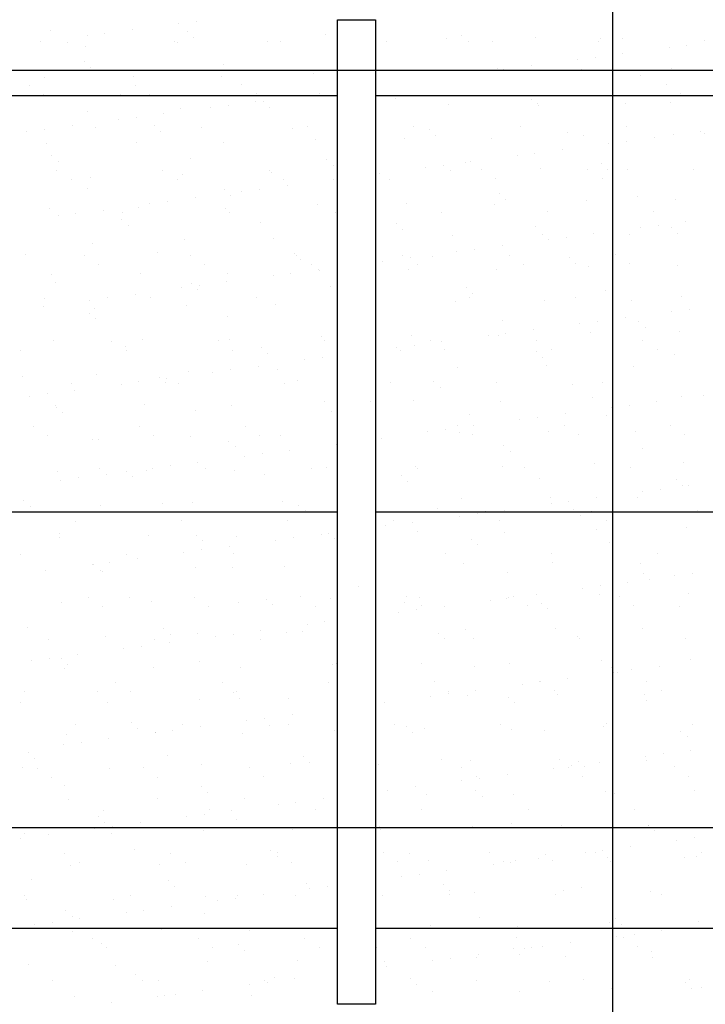
# Model space of a CAD drawing. Units: millimetres. Extents: x 6.9 to 27.1, y 4.9 to 27.8.
# Drawn here: x 17 to 17.9, y 6.6 to 7.9 of the extents above; entities that cross this region are included whole.
import ezdxf

# ---------------------------------------------------------------- set-up
doc = ezdxf.new("R2010")
doc.units = ezdxf.units.MM
for name, color, linetype in [('0-CYPE0', 1, 'CONTINUOUS'), ('0-CYPE1', 2, 'CONTINUOUS'), ('0-CYPE3', 5, 'CONTINUOUS'), ('0-CYPE4', 6, 'CONTINUOUS')]:
    doc.layers.add(name, color=color, linetype=linetype)

msp = doc.modelspace()

# ---------------------------------------------------------------- linework, layer by layer
at = {"layer": '0-CYPE0'}
for p, q in [((17.1754, 7.8838), (17.1754, 7.8838)), ((17.1988, 7.8869), (17.1988, 7.8869)), ((17.0061, 7.875), (17.0061, 7.875)), ((17.0777, 7.8709), (17.0777, 7.8709)), ((17.1142, 7.8758), (17.1142, 7.8758)), ((17.1862, 7.8734), (17.1862, 7.8734)), ((17.3689, 7.8694), (17.3689, 7.8694)), ((16.9931, 7.8598), (16.9931, 7.8598)), ((17.0289, 7.8596), (17.0289, 7.8596)), ((17.0542, 7.8678), (17.0542, 7.8678)), ((17.169, 7.8599), (17.169, 7.8599)), ((17.1741, 7.8585), (17.1741, 7.8585)), ((17.1944, 7.8658), (17.1944, 7.8658)), ((17.2919, 7.86), (17.2919, 7.86)), ((17.3092, 7.8601), (17.3092, 7.8601)), ((17.4493, 7.8604), (17.4493, 7.8604)), ((17.5285, 7.8638), (17.5285, 7.8638)), ((17.5489, 7.8679), (17.5489, 7.8679)), ((17.5572, 7.8603), (17.5572, 7.8603)), ((17.5894, 7.8606), (17.5894, 7.8606)), ((17.6463, 7.8654), (17.6463, 7.8654)), ((17.7296, 7.8609), (17.7296, 7.8609)), ((17.7317, 7.8639), (17.7317, 7.8639)), ((17.7615, 7.8648), (17.7615, 7.8648)), ((17.8697, 7.8612), (17.8697, 7.8612)), ((17.0526, 7.8541), (17.0526, 7.8541)), ((17.7614, 7.8444), (17.7614, 7.8444)), ((17.8225, 7.8525), (17.8225, 7.8525)), ((17.8459, 7.8556), (17.8459, 7.8556)), ((17.0509, 7.8339), (17.0509, 7.8339)), ((17.2336, 7.8299), (17.2336, 7.8299)), ((17.4347, 7.8389), (17.4347, 7.8389)), ((17.7014, 7.8365), (17.7014, 7.8365)), ((17.7248, 7.8396), (17.7248, 7.8396)), ((17.0592, 7.8263), (17.0592, 7.8263)), ((17.3527, 7.8178), (17.3527, 7.8178)), ((17.5964, 7.8244), (17.5964, 7.8244)), ((17.6037, 7.8237), (17.6037, 7.8237)), ((17.6402, 7.8285), (17.6402, 7.8285)), ((17.7072, 7.8232), (17.7072, 7.8232)), ((17.7764, 7.8229), (17.7764, 7.8229)), ((17.825, 7.8247), (17.825, 7.8247)), ((16.9983, 7.8125), (16.9983, 7.8125)), ((17.1161, 7.814), (17.1161, 7.814)), ((17.2312, 7.8134), (17.2312, 7.8134)), ((17.7847, 7.8153), (17.7847, 7.8153)), ((17.8188, 7.8041), (17.8188, 7.8041)), ((16.9779, 7.8026), (16.9779, 7.8026)), ((17.1181, 7.8028), (17.1181, 7.8028)), ((17.1371, 7.7907), (17.1371, 7.7907)), ((17.2582, 7.8031), (17.2582, 7.8031)), ((17.2772, 7.791), (17.2772, 7.791)), ((17.3614, 7.7918), (17.3614, 7.7918)), ((17.8377, 7.792), (17.8377, 7.792)), ((16.9969, 7.7905), (16.9969, 7.7905)), ((17.0983, 7.7904), (17.0983, 7.7904)), ((17.2769, 7.7806), (17.2769, 7.7806)), ((17.2784, 7.7889), (17.2784, 7.7889)), ((17.2867, 7.7813), (17.2867, 7.7813)), ((17.338, 7.7887), (17.338, 7.7887)), ((17.4611, 7.7849), (17.4611, 7.7849)), ((17.6412, 7.7834), (17.6412, 7.7834)), ((17.6492, 7.7786), (17.6492, 7.7786)), ((17.7643, 7.7781), (17.7643, 7.7781)), ((17.8239, 7.7794), (17.8239, 7.7794)), ((17.0554, 7.7674), (17.0554, 7.7674)), ((17.1557, 7.7647), (17.1557, 7.7647)), ((17.1769, 7.7718), (17.1769, 7.7718)), ((17.2169, 7.7728), (17.2169, 7.7728)), ((17.2403, 7.7758), (17.2403, 7.7758)), ((17.2947, 7.7733), (17.2947, 7.7733)), ((17.5314, 7.7771), (17.5314, 7.7771)), ((17.6495, 7.7758), (17.6495, 7.7758)), ((17.0957, 7.7568), (17.0957, 7.7568)), ((17.1191, 7.7599), (17.1191, 7.7599)), ((16.9746, 7.7409), (16.9746, 7.7409)), ((16.998, 7.7439), (16.998, 7.7439)), ((17.0346, 7.7488), (17.0346, 7.7488)), ((17.0652, 7.7469), (17.0652, 7.7469)), ((17.1431, 7.7494), (17.1431, 7.7494)), ((17.1514, 7.7418), (17.1514, 7.7418)), ((17.2054, 7.7472), (17.2054, 7.7472)), ((17.3258, 7.7454), (17.3258, 7.7454)), ((17.3455, 7.7475), (17.3455, 7.7475)), ((17.4856, 7.7477), (17.4856, 7.7477)), ((17.5059, 7.7439), (17.5059, 7.7439)), ((17.6258, 7.748), (17.6258, 7.748)), ((17.6886, 7.7399), (17.6886, 7.7399)), ((17.7659, 7.7482), (17.7659, 7.7482)), ((17.864, 7.7414), (17.864, 7.7414)), ((17.0011, 7.7258), (17.0011, 7.7258)), ((17.1189, 7.7273), (17.1189, 7.7273)), ((17.234, 7.7267), (17.234, 7.7267)), ((17.3556, 7.7311), (17.3556, 7.7311)), ((17.4734, 7.7326), (17.4734, 7.7326)), ((17.5142, 7.7363), (17.5142, 7.7363)), ((17.5885, 7.7321), (17.5885, 7.7321)), ((17.71, 7.7364), (17.71, 7.7364)), ((17.7663, 7.7286), (17.7663, 7.7286)), ((17.8029, 7.7334), (17.8029, 7.7334)), ((17.8278, 7.738), (17.8278, 7.738)), ((17.8687, 7.7384), (17.8687, 7.7384)), ((17.6452, 7.7126), (17.6452, 7.7126)), ((17.6817, 7.7174), (17.6817, 7.7174)), ((17.7429, 7.7255), (17.7429, 7.7255)), ((17.0078, 7.7099), (17.0078, 7.7099)), ((17.0161, 7.7023), (17.0161, 7.7023)), ((17.1906, 7.7059), (17.1906, 7.7059)), ((17.3706, 7.7044), (17.3706, 7.7044)), ((17.5533, 7.7004), (17.5533, 7.7004)), ((17.5606, 7.7015), (17.5606, 7.7015)), ((17.6217, 7.7095), (17.6217, 7.7095)), ((17.0143, 7.6899), (17.0143, 7.6899)), ((17.1544, 7.6901), (17.1544, 7.6901)), ((17.2946, 7.6904), (17.2946, 7.6904)), ((17.3789, 7.6968), (17.3789, 7.6968)), ((17.4347, 7.6906), (17.4347, 7.6906)), ((17.5006, 7.6936), (17.5006, 7.6936)), ((17.524, 7.6967), (17.524, 7.6967)), ((17.5342, 7.6904), (17.5342, 7.6904)), ((17.5748, 7.6909), (17.5748, 7.6909)), ((17.652, 7.6919), (17.652, 7.6919)), ((17.715, 7.6911), (17.715, 7.6911)), ((17.7334, 7.6989), (17.7334, 7.6989)), ((17.7417, 7.6913), (17.7417, 7.6913)), ((17.7671, 7.6914), (17.7671, 7.6914)), ((17.8551, 7.6914), (17.8551, 7.6914)), ((17.0333, 7.6778), (17.0333, 7.6778)), ((17.0582, 7.6807), (17.0582, 7.6807)), ((17.1734, 7.678), (17.1734, 7.678)), ((17.1798, 7.6851), (17.1798, 7.6851)), ((17.2976, 7.6866), (17.2976, 7.6866)), ((17.3135, 7.6783), (17.3135, 7.6783)), ((17.3795, 7.6776), (17.3795, 7.6776)), ((17.4395, 7.6855), (17.4395, 7.6855)), ((17.4537, 7.6785), (17.4537, 7.6785)), ((17.5938, 7.6788), (17.5938, 7.6788)), ((17.7339, 7.6791), (17.7339, 7.6791)), ((17.0553, 7.6664), (17.0553, 7.6664)), ((17.2353, 7.6649), (17.2353, 7.6649)), ((17.2583, 7.6617), (17.2583, 7.6617)), ((17.2818, 7.6648), (17.2818, 7.6648)), ((17.3183, 7.6696), (17.3183, 7.6696)), ((17.1606, 7.6488), (17.1606, 7.6488)), ((17.1972, 7.6536), (17.1972, 7.6536)), ((17.2436, 7.6573), (17.2436, 7.6573)), ((17.5981, 7.6594), (17.5981, 7.6594)), ((17.6064, 7.6518), (17.6064, 7.6518)), ((17.7129, 7.6497), (17.7129, 7.6497)), ((17.7808, 7.6554), (17.7808, 7.6554)), ((17.8306, 7.6512), (17.8306, 7.6512)), ((17.004, 7.6391), (17.004, 7.6391)), ((17.0761, 7.6377), (17.0761, 7.6377)), ((17.1218, 7.6406), (17.1218, 7.6406)), ((17.1372, 7.6457), (17.1372, 7.6457)), ((17.2369, 7.64), (17.2369, 7.64)), ((17.3584, 7.6444), (17.3584, 7.6444)), ((17.3819, 7.6348), (17.3819, 7.6348)), ((17.4762, 7.6459), (17.4762, 7.6459)), ((17.522, 7.635), (17.522, 7.635)), ((17.5913, 7.6454), (17.5913, 7.6454)), ((17.6621, 7.6353), (17.6621, 7.6353)), ((17.8023, 7.6355), (17.8023, 7.6355)), ((17.0161, 7.6298), (17.0161, 7.6298)), ((17.0395, 7.6329), (17.0395, 7.6329)), ((17.1001, 7.6254), (17.1001, 7.6254)), ((17.1016, 7.6343), (17.1016, 7.6343)), ((17.2417, 7.6345), (17.2417, 7.6345)), ((17.8444, 7.6223), (17.8444, 7.6223)), ((17.1084, 7.6178), (17.1084, 7.6178)), ((17.2828, 7.6214), (17.2828, 7.6214)), ((17.4629, 7.6199), (17.4629, 7.6199)), ((17.4711, 7.6123), (17.4711, 7.6123)), ((17.6456, 7.6159), (17.6456, 7.6159)), ((17.7843, 7.6144), (17.7843, 7.6144)), ((17.8078, 7.6175), (17.8078, 7.6175)), ((17.8256, 7.6143), (17.8256, 7.6143)), ((17.1826, 7.5984), (17.1826, 7.5984)), ((17.3004, 7.5999), (17.3004, 7.5999)), ((17.537, 7.6037), (17.537, 7.6037)), ((17.6548, 7.6052), (17.6548, 7.6052)), ((17.6632, 7.5985), (17.6632, 7.5985)), ((17.6866, 7.6016), (17.6866, 7.6016)), ((17.7232, 7.6064), (17.7232, 7.6064)), ((17.77, 7.6047), (17.77, 7.6047)), ((17.8339, 7.6067), (17.8339, 7.6067)), ((17.0611, 7.594), (17.0611, 7.594)), ((17.5655, 7.5856), (17.5655, 7.5856)), ((17.6021, 7.5904), (17.6021, 7.5904)), ((16.9731, 7.5783), (16.9731, 7.5783)), ((17.0506, 7.5772), (17.0506, 7.5772)), ((17.1475, 7.5819), (17.1475, 7.5819)), ((17.1908, 7.5774), (17.1908, 7.5774)), ((17.3276, 7.5804), (17.3276, 7.5804)), ((17.3309, 7.5777), (17.3309, 7.5777)), ((17.3359, 7.5728), (17.3359, 7.5728)), ((17.4444, 7.5697), (17.4444, 7.5697)), ((17.471, 7.5779), (17.471, 7.5779)), ((17.481, 7.5745), (17.481, 7.5745)), ((17.5103, 7.5764), (17.5103, 7.5764)), ((17.5421, 7.5825), (17.5421, 7.5825)), ((17.6112, 7.5782), (17.6112, 7.5782)), ((17.6904, 7.5748), (17.6904, 7.5748)), ((17.7513, 7.5785), (17.7513, 7.5785)), ((17.0696, 7.5651), (17.0696, 7.5651)), ((17.2097, 7.5653), (17.2097, 7.5653)), ((17.3499, 7.5656), (17.3499, 7.5656)), ((17.3598, 7.5586), (17.3598, 7.5586)), ((17.3612, 7.5577), (17.3612, 7.5577)), ((17.479, 7.5592), (17.479, 7.5592)), ((17.49, 7.5659), (17.49, 7.5659)), ((17.5941, 7.5587), (17.5941, 7.5587)), ((17.6302, 7.5661), (17.6302, 7.5661)), ((17.6987, 7.5672), (17.6987, 7.5672)), ((17.7157, 7.563), (17.7157, 7.563)), ((17.7703, 7.5664), (17.7703, 7.5664)), ((17.8335, 7.5645), (17.8335, 7.5645)), ((17.0068, 7.5524), (17.0068, 7.5524)), ((17.1246, 7.5539), (17.1246, 7.5539)), ((17.2397, 7.5533), (17.2397, 7.5533)), ((17.2998, 7.5507), (17.2998, 7.5507)), ((17.3233, 7.5537), (17.3233, 7.5537)), ((17.0122, 7.5424), (17.0122, 7.5424)), ((17.1787, 7.5347), (17.1787, 7.5347)), ((17.1923, 7.5409), (17.1923, 7.5409)), ((17.2006, 7.5333), (17.2006, 7.5333)), ((17.2021, 7.5378), (17.2021, 7.5378)), ((17.2387, 7.5426), (17.2387, 7.5426)), ((17.375, 7.5369), (17.375, 7.5369)), ((17.5551, 7.5354), (17.5551, 7.5354)), ((17.7378, 7.5314), (17.7378, 7.5314)), ((16.9978, 7.5213), (16.9978, 7.5213)), ((17.0576, 7.5188), (17.0576, 7.5188)), ((17.081, 7.5218), (17.081, 7.5218)), ((17.1176, 7.5267), (17.1176, 7.5267)), ((17.1379, 7.5216), (17.1379, 7.5216)), ((17.2781, 7.5218), (17.2781, 7.5218)), ((17.5583, 7.5223), (17.5583, 7.5223)), ((17.5634, 7.5278), (17.5634, 7.5278)), ((17.6577, 7.5185), (17.6577, 7.5185)), ((17.6985, 7.5226), (17.6985, 7.5226)), ((17.7728, 7.518), (17.7728, 7.518)), ((17.8386, 7.5228), (17.8386, 7.5228)), ((16.9964, 7.5107), (16.9964, 7.5107)), ((17.0639, 7.5073), (17.0639, 7.5073)), ((17.1854, 7.5117), (17.1854, 7.5117)), ((17.3032, 7.5132), (17.3032, 7.5132)), ((17.5399, 7.517), (17.5399, 7.517)), ((17.8493, 7.5065), (17.8493, 7.5065)), ((17.057, 7.5014), (17.057, 7.5014)), ((17.0653, 7.4938), (17.0653, 7.4938)), ((17.2397, 7.4974), (17.2397, 7.4974)), ((17.3847, 7.4965), (17.3847, 7.4965)), ((17.6025, 7.4919), (17.6025, 7.4919)), ((17.7647, 7.4953), (17.7647, 7.4953)), ((17.8258, 7.5034), (17.8258, 7.5034)), ((17.6436, 7.4794), (17.6436, 7.4794)), ((17.7047, 7.4874), (17.7047, 7.4874)), ((17.7281, 7.4905), (17.7281, 7.4905)), ((17.7826, 7.4903), (17.7826, 7.4903)), ((17.7909, 7.4827), (17.7909, 7.4827)), ((17.0096, 7.4657), (17.0096, 7.4657)), ((17.1274, 7.4672), (17.1274, 7.4672)), ((17.2425, 7.4666), (17.2425, 7.4666)), ((17.3641, 7.471), (17.3641, 7.471)), ((17.4819, 7.4725), (17.4819, 7.4725)), ((17.5836, 7.4715), (17.5836, 7.4715)), ((17.597, 7.4719), (17.597, 7.4719)), ((17.607, 7.4746), (17.607, 7.4746)), ((17.6475, 7.4655), (17.6475, 7.4655)), ((17.7185, 7.4763), (17.7185, 7.4763)), ((17.7877, 7.4658), (17.7877, 7.4658)), ((17.8363, 7.4778), (17.8363, 7.4778)), ((17.087, 7.4645), (17.087, 7.4645)), ((17.1045, 7.4579), (17.1045, 7.4579)), ((17.2271, 7.4648), (17.2271, 7.4648)), ((17.2461, 7.4527), (17.2461, 7.4527)), ((17.2845, 7.4564), (17.2845, 7.4564)), ((17.3672, 7.465), (17.3672, 7.465)), ((17.4624, 7.4555), (17.4624, 7.4555)), ((17.4859, 7.4586), (17.4859, 7.4586)), ((17.5074, 7.4653), (17.5074, 7.4653)), ((17.5225, 7.4634), (17.5225, 7.4634)), ((17.5264, 7.4532), (17.5264, 7.4532)), ((17.6665, 7.4534), (17.6665, 7.4534)), ((17.8066, 7.4537), (17.8066, 7.4537)), ((16.9658, 7.4521), (16.9658, 7.4521)), ((17.1059, 7.4524), (17.1059, 7.4524)), ((17.2928, 7.4488), (17.2928, 7.4488)), ((17.3413, 7.4396), (17.3413, 7.4396)), ((17.3647, 7.4427), (17.3647, 7.4427)), ((17.4673, 7.4524), (17.4673, 7.4524)), ((17.6473, 7.4508), (17.6473, 7.4508)), ((17.6556, 7.4432), (17.6556, 7.4432)), ((17.83, 7.4469), (17.83, 7.4469)), ((17.2436, 7.4267), (17.2436, 7.4267)), ((17.2802, 7.4316), (17.2802, 7.4316)), ((17.3061, 7.4265), (17.3061, 7.4265)), ((17.5427, 7.4303), (17.5427, 7.4303)), ((17.6605, 7.4318), (17.6605, 7.4318)), ((17.7756, 7.4313), (17.7756, 7.4313)), ((16.9692, 7.4184), (16.9692, 7.4184)), ((17.0667, 7.4206), (17.0667, 7.4206)), ((17.1493, 7.4169), (17.1493, 7.4169)), ((17.1591, 7.4156), (17.1591, 7.4156)), ((17.1883, 7.425), (17.1883, 7.425)), ((17.2202, 7.4237), (17.2202, 7.4237)), ((17.0341, 7.4086), (17.0341, 7.4086)), ((17.0991, 7.4077), (17.0991, 7.4077)), ((17.1225, 7.4108), (17.1225, 7.4108)), ((17.1576, 7.4093), (17.1576, 7.4093)), ((17.1743, 7.4089), (17.1743, 7.4089)), ((17.3144, 7.4091), (17.3144, 7.4091)), ((17.332, 7.4129), (17.332, 7.4129)), ((17.4545, 7.4094), (17.4545, 7.4094)), ((17.512, 7.4113), (17.512, 7.4113)), ((17.5203, 7.4037), (17.5203, 7.4037)), ((17.5947, 7.4097), (17.5947, 7.4097)), ((17.6948, 7.4074), (17.6948, 7.4074)), ((17.7348, 7.4099), (17.7348, 7.4099)), ((16.9779, 7.3918), (16.9779, 7.3918)), ((17.0014, 7.3948), (17.0014, 7.3948)), ((17.0379, 7.3997), (17.0379, 7.3997)), ((17.7214, 7.3896), (17.7214, 7.3896)), ((17.8392, 7.3911), (17.8392, 7.3911)), ((17.8673, 7.3923), (17.8673, 7.3923)), ((17.0125, 7.379), (17.0125, 7.379)), ((17.014, 7.3774), (17.014, 7.3774)), ((17.1303, 7.3805), (17.1303, 7.3805)), ((17.2454, 7.3799), (17.2454, 7.3799)), ((17.3669, 7.3843), (17.3669, 7.3843)), ((17.4287, 7.3851), (17.4287, 7.3851)), ((17.4847, 7.3858), (17.4847, 7.3858)), ((17.5998, 7.3852), (17.5998, 7.3852)), ((17.7462, 7.3764), (17.7462, 7.3764)), ((17.7696, 7.3795), (17.7696, 7.3795)), ((17.8062, 7.3843), (17.8062, 7.3843)), ((17.0223, 7.3698), (17.0223, 7.3698)), ((17.1967, 7.3734), (17.1967, 7.3734)), ((17.3768, 7.3718), (17.3768, 7.3718)), ((17.5595, 7.3679), (17.5595, 7.3679)), ((17.6485, 7.3635), (17.6485, 7.3635)), ((17.6851, 7.3683), (17.6851, 7.3683)), ((17.7396, 7.3663), (17.7396, 7.3663)), ((16.9832, 7.3516), (16.9832, 7.3516)), ((17.1233, 7.3518), (17.1233, 7.3518)), ((17.2635, 7.3521), (17.2635, 7.3521)), ((17.5437, 7.3526), (17.5437, 7.3526)), ((17.5639, 7.3524), (17.5639, 7.3524)), ((17.6251, 7.3604), (17.6251, 7.3604)), ((17.6839, 7.3528), (17.6839, 7.3528)), ((17.7478, 7.3587), (17.7478, 7.3587)), ((17.824, 7.3531), (17.824, 7.3531)), ((17.0022, 7.3395), (17.0022, 7.3395)), ((17.1423, 7.3397), (17.1423, 7.3397)), ((17.1911, 7.3383), (17.1911, 7.3383)), ((17.2824, 7.34), (17.2824, 7.34)), ((17.3089, 7.3398), (17.3089, 7.3398)), ((17.4428, 7.3364), (17.4428, 7.3364)), ((17.5039, 7.3445), (17.5039, 7.3445)), ((17.5274, 7.3476), (17.5274, 7.3476)), ((17.5456, 7.3436), (17.5456, 7.3436)), ((17.5627, 7.3405), (17.5627, 7.3405)), ((17.6633, 7.3451), (17.6633, 7.3451)), ((17.7028, 7.3407), (17.7028, 7.3407)), ((17.7785, 7.3446), (17.7785, 7.3446)), ((17.843, 7.341), (17.843, 7.341)), ((17.0614, 7.3339), (17.0614, 7.3339)), ((17.0696, 7.3339), (17.0696, 7.3339)), ((17.2415, 7.3323), (17.2415, 7.3323)), ((17.2498, 7.3247), (17.2498, 7.3247)), ((17.3828, 7.3285), (17.3828, 7.3285)), ((17.6043, 7.3268), (17.6043, 7.3268)), ((17.787, 7.3228), (17.787, 7.3228)), ((17.2617, 7.3126), (17.2617, 7.3126)), ((17.2851, 7.3157), (17.2851, 7.3157)), ((17.3217, 7.3205), (17.3217, 7.3205)), ((17.6126, 7.3192), (17.6126, 7.3192)), ((17.1405, 7.2967), (17.1405, 7.2967)), ((17.164, 7.2997), (17.164, 7.2997)), ((17.2006, 7.3046), (17.2006, 7.3046)), ((17.3507, 7.2965), (17.3507, 7.2965)), ((17.3697, 7.2976), (17.3697, 7.2976)), ((17.4875, 7.2991), (17.4875, 7.2991)), ((17.4909, 7.2967), (17.4909, 7.2967)), ((17.6027, 7.2985), (17.6027, 7.2985)), ((17.631, 7.297), (17.631, 7.297)), ((17.7242, 7.3029), (17.7242, 7.3029)), ((17.7712, 7.2972), (17.7712, 7.2972)), ((17.842, 7.3044), (17.842, 7.3044)), ((17.0153, 7.2923), (17.0153, 7.2923)), ((17.0428, 7.2838), (17.0428, 7.2838)), ((17.0705, 7.2959), (17.0705, 7.2959)), ((17.0794, 7.2886), (17.0794, 7.2886)), ((17.1062, 7.2929), (17.1062, 7.2929)), ((17.1145, 7.2853), (17.1145, 7.2853)), ((17.1331, 7.2938), (17.1331, 7.2938)), ((17.2106, 7.2962), (17.2106, 7.2962)), ((17.2482, 7.2932), (17.2482, 7.2932)), ((17.2889, 7.2889), (17.2889, 7.2889)), ((17.469, 7.2873), (17.469, 7.2873)), ((17.0194, 7.2807), (17.0194, 7.2807)), ((17.4773, 7.2797), (17.4773, 7.2797)), ((17.6517, 7.2834), (17.6517, 7.2834)), ((17.8318, 7.2818), (17.8318, 7.2818)), ((17.8401, 7.2742), (17.8401, 7.2742)), ((17.8477, 7.2732), (17.8477, 7.2732)), ((17.6662, 7.2584), (17.6662, 7.2584)), ((17.7813, 7.2578), (17.7813, 7.2578)), ((17.7877, 7.2653), (17.7877, 7.2653)), ((17.8111, 7.2684), (17.8111, 7.2684)), ((16.9709, 7.2534), (16.9709, 7.2534)), ((16.9792, 7.2458), (16.9792, 7.2458)), ((17.0724, 7.2472), (17.0724, 7.2472)), ((17.1537, 7.2494), (17.1537, 7.2494)), ((17.1939, 7.2516), (17.1939, 7.2516)), ((17.3117, 7.2531), (17.3117, 7.2531)), ((17.3337, 7.2478), (17.3337, 7.2478)), ((17.5484, 7.2569), (17.5484, 7.2569)), ((17.6666, 7.2494), (17.6666, 7.2494)), ((17.69, 7.2525), (17.69, 7.2525)), ((17.7266, 7.2573), (17.7266, 7.2573)), ((17.0195, 7.2389), (17.0195, 7.2389)), ((17.1597, 7.2391), (17.1597, 7.2391)), ((17.2998, 7.2394), (17.2998, 7.2394)), ((17.342, 7.2402), (17.342, 7.2402)), ((17.3847, 7.2357), (17.3847, 7.2357)), ((17.4399, 7.2396), (17.4399, 7.2396)), ((17.5164, 7.2439), (17.5164, 7.2439)), ((17.5454, 7.2334), (17.5454, 7.2334)), ((17.5689, 7.2365), (17.5689, 7.2365)), ((17.5801, 7.2399), (17.5801, 7.2399)), ((17.6054, 7.2414), (17.6054, 7.2414)), ((17.6965, 7.2423), (17.6965, 7.2423)), ((17.7048, 7.2347), (17.7048, 7.2347)), ((17.7202, 7.2401), (17.7202, 7.2401)), ((17.8603, 7.2404), (17.8603, 7.2404)), ((17.0385, 7.2268), (17.0385, 7.2268)), ((17.1786, 7.227), (17.1786, 7.227)), ((17.3188, 7.2273), (17.3188, 7.2273)), ((17.4477, 7.2206), (17.4477, 7.2206)), ((17.4589, 7.2275), (17.4589, 7.2275)), ((17.4843, 7.2254), (17.4843, 7.2254)), ((17.599, 7.2278), (17.599, 7.2278)), ((17.7392, 7.2281), (17.7392, 7.2281)), ((17.0181, 7.2055), (17.0181, 7.2055)), ((17.0184, 7.2099), (17.0184, 7.2099)), ((17.1359, 7.2071), (17.1359, 7.2071)), ((17.1985, 7.2083), (17.1985, 7.2083)), ((17.251, 7.2065), (17.251, 7.2065)), ((17.3632, 7.2095), (17.3632, 7.2095)), ((17.3726, 7.2109), (17.3726, 7.2109)), ((17.4904, 7.2124), (17.4904, 7.2124)), ((17.6055, 7.2118), (17.6055, 7.2118)), ((17.727, 7.2162), (17.727, 7.2162)), ((17.8448, 7.2177), (17.8448, 7.2177)), ((17.2067, 7.2007), (17.2067, 7.2007)), ((17.242, 7.1935), (17.242, 7.1935)), ((17.3032, 7.2016), (17.3032, 7.2016)), ((17.3266, 7.2046), (17.3266, 7.2046)), ((17.3812, 7.2044), (17.3812, 7.2044)), ((17.5612, 7.2028), (17.5612, 7.2028)), ((17.5695, 7.1952), (17.5695, 7.1952)), ((17.744, 7.1988), (17.744, 7.1988)), ((16.9667, 7.183), (16.9667, 7.183)), ((17.1068, 7.1833), (17.1068, 7.1833)), ((17.182, 7.1856), (17.182, 7.1856)), ((17.2055, 7.1887), (17.2055, 7.1887)), ((17.247, 7.1835), (17.247, 7.1835)), ((17.5272, 7.184), (17.5272, 7.184)), ((17.6674, 7.1843), (17.6674, 7.1843)), ((17.8075, 7.1845), (17.8075, 7.1845)), ((17.0609, 7.1697), (17.0609, 7.1697)), ((17.0632, 7.1688), (17.0632, 7.1688)), ((17.0843, 7.1727), (17.0843, 7.1727)), ((17.1209, 7.1776), (17.1209, 7.1776)), ((17.3146, 7.1664), (17.3146, 7.1664)), ((17.5512, 7.1702), (17.5512, 7.1702)), ((17.669, 7.1717), (17.669, 7.1717)), ((17.7841, 7.1711), (17.7841, 7.1711)), ((16.9998, 7.1616), (16.9998, 7.1616)), ((17.0715, 7.1612), (17.0715, 7.1612)), ((17.0752, 7.1605), (17.0752, 7.1605)), ((17.1968, 7.1649), (17.1968, 7.1649)), ((17.2459, 7.1649), (17.2459, 7.1649)), ((17.6087, 7.1593), (17.6087, 7.1593)), ((17.7887, 7.1578), (17.7887, 7.1578)), ((17.8292, 7.1543), (17.8292, 7.1543)), ((17.8526, 7.1574), (17.8526, 7.1574)), ((17.4126, 7.1404), (17.4126, 7.1404)), ((17.4347, 7.1433), (17.4347, 7.1433)), ((17.7315, 7.1414), (17.7315, 7.1414)), ((17.7681, 7.1462), (17.7681, 7.1462)), ((17.797, 7.1502), (17.797, 7.1502)), ((17.3847, 7.1367), (17.3847, 7.1367)), ((17.6469, 7.1303), (17.6469, 7.1303)), ((17.708, 7.1383), (17.708, 7.1383)), ((17.7299, 7.1295), (17.7299, 7.1295)), ((17.7565, 7.1275), (17.7565, 7.1275)), ((17.8477, 7.131), (17.8477, 7.131)), ((17.021, 7.1188), (17.021, 7.1188)), ((17.0559, 7.1262), (17.0559, 7.1262)), ((17.1106, 7.1254), (17.1106, 7.1254)), ((17.1388, 7.1203), (17.1388, 7.1203)), ((17.196, 7.1264), (17.196, 7.1264)), ((17.215, 7.1144), (17.215, 7.1144)), ((17.2539, 7.1198), (17.2539, 7.1198)), ((17.2907, 7.1238), (17.2907, 7.1238)), ((17.299, 7.1162), (17.299, 7.1162)), ((17.3361, 7.1267), (17.3361, 7.1267)), ((17.3551, 7.1146), (17.3551, 7.1146)), ((17.3754, 7.1242), (17.3754, 7.1242)), ((17.4734, 7.1198), (17.4734, 7.1198)), ((17.4763, 7.1269), (17.4763, 7.1269)), ((17.4932, 7.1257), (17.4932, 7.1257)), ((17.4953, 7.1149), (17.4953, 7.1149)), ((17.5258, 7.1143), (17.5258, 7.1143)), ((17.5869, 7.1224), (17.5869, 7.1224)), ((17.6083, 7.1251), (17.6083, 7.1251)), ((17.6103, 7.1255), (17.6103, 7.1255)), ((17.6164, 7.1272), (17.6164, 7.1272)), ((17.6354, 7.1151), (17.6354, 7.1151)), ((17.6535, 7.1183), (17.6535, 7.1183)), ((17.7755, 7.1154), (17.7755, 7.1154)), ((17.0748, 7.1141), (17.0748, 7.1141)), ((17.4658, 7.1065), (17.4658, 7.1065)), ((17.4892, 7.1095), (17.4892, 7.1095)), ((17.6618, 7.1107), (17.6618, 7.1107)), ((17.8362, 7.1143), (17.8362, 7.1143)), ((17.3447, 7.0905), (17.3447, 7.0905)), ((17.3681, 7.0936), (17.3681, 7.0936)), ((16.9753, 7.0859), (16.9753, 7.0859)), ((17.1554, 7.0843), (17.1554, 7.0843)), ((17.1637, 7.0767), (17.1637, 7.0767)), ((17.1996, 7.0782), (17.1996, 7.0782)), ((17.247, 7.0776), (17.247, 7.0776)), ((17.2835, 7.0825), (17.2835, 7.0825)), ((17.3174, 7.0797), (17.3174, 7.0797)), ((17.3381, 7.0803), (17.3381, 7.0803)), ((17.5182, 7.0788), (17.5182, 7.0788)), ((17.5541, 7.0835), (17.5541, 7.0835)), ((17.6718, 7.085), (17.6718, 7.085)), ((17.787, 7.0844), (17.787, 7.0844)), ((17.003, 7.0703), (17.003, 7.0703)), ((17.0781, 7.0738), (17.0781, 7.0738)), ((17.1432, 7.0706), (17.1432, 7.0706)), ((17.1624, 7.0665), (17.1624, 7.0665)), ((17.2235, 7.0746), (17.2235, 7.0746)), ((17.2833, 7.0708), (17.2833, 7.0708)), ((17.5265, 7.0712), (17.5265, 7.0712)), ((17.5636, 7.0713), (17.5636, 7.0713)), ((17.7009, 7.0748), (17.7009, 7.0748)), ((17.7037, 7.0716), (17.7037, 7.0716)), ((17.8438, 7.0719), (17.8438, 7.0719)), ((17.0413, 7.0506), (17.0413, 7.0506)), ((17.1024, 7.0586), (17.1024, 7.0586)), ((17.1258, 7.0617), (17.1258, 7.0617)), ((16.9813, 7.0427), (16.9813, 7.0427)), ((17.0047, 7.0457), (17.0047, 7.0457)), ((17.0201, 7.0448), (17.0201, 7.0448)), ((17.0284, 7.0372), (17.0284, 7.0372)), ((17.2029, 7.0408), (17.2029, 7.0408)), ((17.3783, 7.0375), (17.3783, 7.0375)), ((17.3829, 7.0393), (17.3829, 7.0393)), ((17.496, 7.039), (17.496, 7.039)), ((17.6112, 7.0384), (17.6112, 7.0384)), ((17.7327, 7.0428), (17.7327, 7.0428)), ((17.8505, 7.0443), (17.8505, 7.0443)), ((17.0238, 7.0321), (17.0238, 7.0321)), ((17.1416, 7.0336), (17.1416, 7.0336)), ((17.2567, 7.0331), (17.2567, 7.0331)), ((17.5656, 7.0353), (17.5656, 7.0353)), ((17.7457, 7.0338), (17.7457, 7.0338)), ((17.7495, 7.0273), (17.7495, 7.0273)), ((17.754, 7.0262), (17.754, 7.0262)), ((17.773, 7.0304), (17.773, 7.0304)), ((17.8095, 7.0352), (17.8095, 7.0352)), ((17.0922, 7.0135), (17.0922, 7.0135)), ((17.2323, 7.0138), (17.2323, 7.0138)), ((17.3725, 7.014), (17.3725, 7.014)), ((17.5126, 7.0143), (17.5126, 7.0143)), ((17.6284, 7.0114), (17.6284, 7.0114)), ((17.6518, 7.0144), (17.6518, 7.0144)), ((17.6528, 7.0145), (17.6528, 7.0145)), ((17.6884, 7.0193), (17.6884, 7.0193)), ((17.7929, 7.0148), (17.7929, 7.0148)), ((16.971, 7.0012), (16.971, 7.0012)), ((17.0676, 7.0014), (17.0676, 7.0014)), ((17.1112, 7.0014), (17.1112, 7.0014)), ((17.2476, 6.9998), (17.2476, 6.9998)), ((17.2513, 7.0017), (17.2513, 7.0017)), ((17.5307, 6.9985), (17.5307, 6.9985)), ((17.5316, 7.0022), (17.5316, 7.0022)), ((17.5673, 7.0033), (17.5673, 7.0033)), ((17.6717, 7.0024), (17.6717, 7.0024)), ((17.6747, 6.9983), (17.6747, 6.9983)), ((17.7898, 6.9977), (17.7898, 6.9977)), ((17.8119, 7.0027), (17.8119, 7.0027)), ((16.9658, 6.9876), (16.9658, 6.9876)), ((17.0809, 6.9871), (17.0809, 6.9871)), ((17.2024, 6.9914), (17.2024, 6.9914)), ((17.2559, 6.9922), (17.2559, 6.9922)), ((17.3202, 6.993), (17.3202, 6.993)), ((17.4354, 6.9924), (17.4354, 6.9924)), ((17.4462, 6.9874), (17.4462, 6.9874)), ((17.5073, 6.9954), (17.5073, 6.9954)), ((17.5569, 6.9968), (17.5569, 6.9968)), ((17.6104, 6.9943), (17.6104, 6.9943)), ((17.6187, 6.9867), (17.6187, 6.9867)), ((17.7931, 6.9903), (17.7931, 6.9903)), ((17.325, 6.9714), (17.325, 6.9714)), ((17.1124, 6.9603), (17.1124, 6.9603)), ((17.265, 6.9635), (17.265, 6.9635)), ((17.2884, 6.9666), (17.2884, 6.9666)), ((17.4598, 6.9584), (17.4598, 6.9584)), ((17.5999, 6.9587), (17.5999, 6.9587)), ((17.74, 6.9589), (17.74, 6.9589)), ((17.0266, 6.9454), (17.0266, 6.9454)), ((17.0394, 6.9576), (17.0394, 6.9576)), ((17.1207, 6.9527), (17.1207, 6.9527)), ((17.1439, 6.9476), (17.1439, 6.9476)), ((17.1444, 6.9469), (17.1444, 6.9469)), ((17.1673, 6.9506), (17.1673, 6.9506)), ((17.1795, 6.9579), (17.1795, 6.9579)), ((17.2039, 6.9555), (17.2039, 6.9555)), ((17.2595, 6.9464), (17.2595, 6.9464)), ((17.2951, 6.9563), (17.2951, 6.9563)), ((17.3196, 6.9581), (17.3196, 6.9581)), ((17.3811, 6.9508), (17.3811, 6.9508)), ((17.4752, 6.9548), (17.4752, 6.9548)), ((17.4834, 6.9472), (17.4834, 6.9472)), ((17.4989, 6.9523), (17.4989, 6.9523)), ((17.614, 6.9517), (17.614, 6.9517)), ((17.6579, 6.9508), (17.6579, 6.9508)), ((17.7355, 6.9561), (17.7355, 6.9561)), ((17.8379, 6.9493), (17.8379, 6.9493)), ((17.8533, 6.9576), (17.8533, 6.9576)), ((17.0462, 6.9347), (17.0462, 6.9347)), ((17.0828, 6.9395), (17.0828, 6.9395)), ((17.8462, 6.9417), (17.8462, 6.9417)), ((16.9771, 6.9208), (16.9771, 6.9208)), ((17.0228, 6.9316), (17.0228, 6.9316)), ((17.8145, 6.9193), (17.8145, 6.9193)), ((17.851, 6.9241), (17.851, 6.9241)), ((16.9854, 6.9132), (16.9854, 6.9132)), ((17.1598, 6.9168), (17.1598, 6.9168)), ((17.3231, 6.9062), (17.3231, 6.9062)), ((17.3399, 6.9153), (17.3399, 6.9153)), ((17.3482, 6.9077), (17.3482, 6.9077)), ((17.5226, 6.9113), (17.5226, 6.9113)), ((17.5597, 6.9101), (17.5597, 6.9101)), ((17.6775, 6.9116), (17.6775, 6.9116)), ((17.7027, 6.9098), (17.7027, 6.9098)), ((17.7299, 6.9082), (17.7299, 6.9082)), ((17.791, 6.9162), (17.791, 6.9162)), ((17.7926, 6.911), (17.7926, 6.911)), ((16.9686, 6.9009), (16.9686, 6.9009)), ((16.9884, 6.9006), (16.9884, 6.9006)), ((17.0837, 6.9004), (17.0837, 6.9004)), ((17.1286, 6.9008), (17.1286, 6.9008)), ((17.2053, 6.9047), (17.2053, 6.9047)), ((17.2687, 6.9011), (17.2687, 6.9011)), ((17.4382, 6.9057), (17.4382, 6.9057)), ((17.549, 6.9016), (17.549, 6.9016)), ((17.6699, 6.9003), (17.6699, 6.9003)), ((17.6891, 6.9018), (17.6891, 6.9018)), ((17.6933, 6.9034), (17.6933, 6.9034)), ((17.711, 6.9022), (17.711, 6.9022)), ((17.8292, 6.9021), (17.8292, 6.9021)), ((17.0074, 6.8885), (17.0074, 6.8885)), ((17.1475, 6.8887), (17.1475, 6.8887)), ((17.2877, 6.889), (17.2877, 6.889)), ((17.4347, 6.8864), (17.4347, 6.8864)), ((17.5488, 6.8844), (17.5488, 6.8844)), ((17.5679, 6.8895), (17.5679, 6.8895)), ((17.5722, 6.8874), (17.5722, 6.8874)), ((17.6088, 6.8923), (17.6088, 6.8923)), ((17.7081, 6.8897), (17.7081, 6.8897)), ((17.8482, 6.89), (17.8482, 6.89)), ((17.0245, 6.8773), (17.0245, 6.8773)), ((17.2046, 6.8758), (17.2046, 6.8758)), ((17.2129, 6.8682), (17.2129, 6.8682)), ((17.4511, 6.8715), (17.4511, 6.8715)), ((17.4876, 6.8763), (17.4876, 6.8763)), ((17.5674, 6.8703), (17.5674, 6.8703)), ((17.7384, 6.8694), (17.7384, 6.8694)), ((17.8562, 6.8709), (17.8562, 6.8709)), ((17.0295, 6.8587), (17.0295, 6.8587)), ((17.1473, 6.8602), (17.1473, 6.8602)), ((17.2624, 6.8597), (17.2624, 6.8597)), ((17.3299, 6.8555), (17.3299, 6.8555)), ((17.3665, 6.8604), (17.3665, 6.8604)), ((17.3839, 6.8641), (17.3839, 6.8641)), ((17.5017, 6.8656), (17.5017, 6.8656)), ((17.5757, 6.8627), (17.5757, 6.8627)), ((17.6168, 6.865), (17.6168, 6.865)), ((17.7501, 6.8663), (17.7501, 6.8663)), ((17.0757, 6.845), (17.0757, 6.845)), ((17.2158, 6.8452), (17.2158, 6.8452)), ((17.2454, 6.8444), (17.2454, 6.8444)), ((17.3065, 6.8525), (17.3065, 6.8525)), ((17.356, 6.8455), (17.356, 6.8455)), ((17.4961, 6.8457), (17.4961, 6.8457)), ((17.6363, 6.846), (17.6363, 6.846)), ((17.7764, 6.8462), (17.7764, 6.8462)), ((17.0693, 6.8363), (17.0693, 6.8363)), ((17.0776, 6.8287), (17.0776, 6.8287)), ((17.1243, 6.8285), (17.1243, 6.8285)), ((17.1854, 6.8365), (17.1854, 6.8365)), ((17.2088, 6.8396), (17.2088, 6.8396)), ((17.252, 6.8323), (17.252, 6.8323)), ((17.0642, 6.8206), (17.0642, 6.8206)), ((17.0877, 6.8237), (17.0877, 6.8237)), ((17.2081, 6.818), (17.2081, 6.818)), ((17.3259, 6.8195), (17.3259, 6.8195)), ((17.4404, 6.8232), (17.4404, 6.8232)), ((17.441, 6.819), (17.441, 6.819)), ((17.5626, 6.8234), (17.5626, 6.8234)), ((17.6148, 6.8268), (17.6148, 6.8268)), ((17.6804, 6.8249), (17.6804, 6.8249)), ((17.7949, 6.8252), (17.7949, 6.8252)), ((17.7955, 6.8243), (17.7955, 6.8243)), ((17.8032, 6.8177), (17.8032, 6.8177)), ((16.9665, 6.8077), (16.9665, 6.8077)), ((16.9715, 6.8142), (16.9715, 6.8142)), ((17.0031, 6.8125), (17.0031, 6.8125)), ((17.0866, 6.8137), (17.0866, 6.8137)), ((17.8325, 6.8052), (17.8325, 6.8052)), ((17.8559, 6.8083), (17.8559, 6.8083)), ((17.1168, 6.7928), (17.1168, 6.7928)), ((17.2968, 6.7913), (17.2968, 6.7913)), ((17.7114, 6.7893), (17.7114, 6.7893)), ((17.7348, 6.7923), (17.7348, 6.7923)), ((17.7714, 6.7972), (17.7714, 6.7972)), ((17.8656, 6.7894), (17.8656, 6.7894)), ((17.0248, 6.7879), (17.0248, 6.7879)), ((17.1649, 6.7881), (17.1649, 6.7881)), ((17.305, 6.7884), (17.305, 6.7884)), ((17.3051, 6.7837), (17.3051, 6.7837)), ((17.324, 6.7763), (17.324, 6.7763)), ((17.4347, 6.7835), (17.4347, 6.7835)), ((17.4452, 6.7886), (17.4452, 6.7886)), ((17.4641, 6.7766), (17.4641, 6.7766)), ((17.4796, 6.7873), (17.4796, 6.7873)), ((17.5045, 6.7788), (17.5045, 6.7788)), ((17.5853, 6.7889), (17.5853, 6.7889)), ((17.6043, 6.7768), (17.6043, 6.7768)), ((17.6137, 6.7764), (17.6137, 6.7764)), ((17.6197, 6.7783), (17.6197, 6.7783)), ((17.6503, 6.7812), (17.6503, 6.7812)), ((17.6596, 6.7858), (17.6596, 6.7858)), ((17.6679, 6.7782), (17.6679, 6.7782)), ((17.7254, 6.7892), (17.7254, 6.7892)), ((17.7412, 6.7827), (17.7412, 6.7827)), ((17.7444, 6.7771), (17.7444, 6.7771)), ((17.8423, 6.7818), (17.8423, 6.7818)), ((17.859, 6.7842), (17.859, 6.7842)), ((17.0323, 6.772), (17.0323, 6.772)), ((17.0437, 6.7758), (17.0437, 6.7758)), ((17.1501, 6.7735), (17.1501, 6.7735)), ((17.1839, 6.776), (17.1839, 6.776)), ((17.2652, 6.773), (17.2652, 6.773)), ((17.5291, 6.7653), (17.5291, 6.7653)), ((17.5903, 6.7733), (17.5903, 6.7733)), ((16.9815, 6.7533), (16.9815, 6.7533)), ((17.1616, 6.7518), (17.1616, 6.7518)), ((17.4691, 6.7574), (17.4691, 6.7574)), ((17.4926, 6.7604), (17.4926, 6.7604)), ((17.1699, 6.7442), (17.1699, 6.7442)), ((17.3443, 6.7478), (17.3443, 6.7478)), ((17.348, 6.7414), (17.348, 6.7414)), ((17.3714, 6.7445), (17.3714, 6.7445)), ((17.4347, 6.7452), (17.4347, 6.7452)), ((17.5243, 6.7463), (17.5243, 6.7463)), ((17.5326, 6.7387), (17.5326, 6.7387)), ((17.6832, 6.7382), (17.6832, 6.7382)), ((17.7071, 6.7423), (17.7071, 6.7423)), ((17.7983, 6.7376), (17.7983, 6.7376)), ((16.9719, 6.732), (16.9719, 6.732)), ((16.9743, 6.7275), (16.9743, 6.7275)), ((17.0894, 6.7269), (17.0894, 6.7269)), ((17.1121, 6.7323), (17.1121, 6.7323)), ((17.211, 6.7313), (17.211, 6.7313)), ((17.2269, 6.7255), (17.2269, 6.7255)), ((17.2503, 6.7285), (17.2503, 6.7285)), ((17.2522, 6.7325), (17.2522, 6.7325)), ((17.2869, 6.7334), (17.2869, 6.7334)), ((17.3287, 6.7328), (17.3287, 6.7328)), ((17.4439, 6.7323), (17.4439, 6.7323)), ((17.5325, 6.733), (17.5325, 6.733)), ((17.5654, 6.7367), (17.5654, 6.7367)), ((17.6726, 6.7333), (17.6726, 6.7333)), ((17.8127, 6.7335), (17.8127, 6.7335)), ((17.0263, 6.7123), (17.0263, 6.7123)), ((17.1292, 6.7126), (17.1292, 6.7126)), ((17.1657, 6.7174), (17.1657, 6.7174)), ((17.0346, 6.7047), (17.0346, 6.7047)), ((17.0446, 6.7015), (17.0446, 6.7015)), ((17.1057, 6.7095), (17.1057, 6.7095)), ((17.209, 6.7083), (17.209, 6.7083)), ((17.5718, 6.7028), (17.5718, 6.7028)), ((17.7519, 6.7012), (17.7519, 6.7012)), ((16.9846, 6.6936), (16.9846, 6.6936)), ((17.008, 6.6966), (17.008, 6.6966)), ((17.0351, 6.6853), (17.0351, 6.6853)), ((17.1529, 6.6868), (17.1529, 6.6868)), ((17.2681, 6.6863), (17.2681, 6.6863)), ((17.5074, 6.6921), (17.5074, 6.6921)), ((17.6225, 6.6916), (17.6225, 6.6916)), ((17.744, 6.696), (17.744, 6.696)), ((17.7601, 6.6936), (17.7601, 6.6936)), ((17.8129, 6.6861), (17.8129, 6.6861)), ((17.8618, 6.6975), (17.8618, 6.6975)), ((17.0611, 6.6752), (17.0611, 6.6752)), ((17.2012, 6.6754), (17.2012, 6.6754)), ((17.3414, 6.6757), (17.3414, 6.6757)), ((17.4815, 6.676), (17.4815, 6.676)), ((17.6216, 6.6762), (17.6216, 6.6762)), ((17.7529, 6.6782), (17.7529, 6.6782)), ((17.7618, 6.6765), (17.7618, 6.6765)), ((17.7763, 6.6813), (17.7763, 6.6813)), ((17.0737, 6.6688), (17.0737, 6.6688)), ((17.0801, 6.6631), (17.0801, 6.6631)), ((17.2202, 6.6634), (17.2202, 6.6634)), ((17.2538, 6.6673), (17.2538, 6.6673)), ((17.2621, 6.6597), (17.2621, 6.6597)), ((17.3604, 6.6636), (17.3604, 6.6636)), ((17.4365, 6.6633), (17.4365, 6.6633)), ((17.5005, 6.6639), (17.5005, 6.6639)), ((17.6166, 6.6617), (17.6166, 6.6617)), ((17.6317, 6.6623), (17.6317, 6.6623)), ((17.6406, 6.6641), (17.6406, 6.6641)), ((17.6552, 6.6653), (17.6552, 6.6653)), ((17.6918, 6.6702), (17.6918, 6.6702)), ((17.7808, 6.6644), (17.7808, 6.6644)), ((17.3316, 6.6461), (17.3316, 6.6461)), ((17.5106, 6.6463), (17.5106, 6.6463)), ((17.534, 6.6494), (17.534, 6.6494)), ((17.5682, 6.6499), (17.5682, 6.6499)), ((17.5706, 6.6542), (17.5706, 6.6542)), ((17.6249, 6.6541), (17.6249, 6.6541)), ((17.686, 6.6515), (17.686, 6.6515)), ((17.7993, 6.6578), (17.7993, 6.6578)), ((17.8011, 6.6509), (17.8011, 6.6509)), ((16.9771, 6.6408), (16.9771, 6.6408)), ((17.0922, 6.6402), (17.0922, 6.6402)), ((17.2138, 6.6446), (17.2138, 6.6446)), ((17.4467, 6.6456), (17.4467, 6.6456)), ((17.4495, 6.6383), (17.4495, 6.6383)), ((17.1185, 6.6278), (17.1185, 6.6278)), ((17.1268, 6.6202), (17.1268, 6.6202)), ((17.3012, 6.6238), (17.3012, 6.6238)), ((17.3284, 6.6223), (17.3284, 6.6223)), ((17.4813, 6.6223), (17.4813, 6.6223)), ((17.5688, 6.6204), (17.5688, 6.6204)), ((17.7089, 6.6206), (17.7089, 6.6206)), ((17.8491, 6.6209), (17.8491, 6.6209)), ((17.0083, 6.6193), (17.0083, 6.6193)), ((17.1484, 6.6196), (17.1484, 6.6196)), ((17.2684, 6.6144), (17.2684, 6.6144)), ((17.2885, 6.6198), (17.2885, 6.6198)), ((17.2918, 6.6175), (17.2918, 6.6175)), ((17.4896, 6.6147), (17.4896, 6.6147)), ((17.664, 6.6183), (17.664, 6.6183)), ((17.7469, 6.6093), (17.7469, 6.6093)), ((17.8441, 6.6167), (17.8441, 6.6167)), ((17.8524, 6.6091), (17.8524, 6.6091)), ((17.8647, 6.6108), (17.8647, 6.6108)), ((17.038, 6.5986), (17.038, 6.5986)), ((17.1472, 6.5985), (17.1472, 6.5985)), ((17.1558, 6.6001), (17.1558, 6.6001)), ((17.1707, 6.6015), (17.1707, 6.6015)), ((17.2072, 6.6064), (17.2072, 6.6064)), ((17.2709, 6.5995), (17.2709, 6.5995)), ((17.5102, 6.6054), (17.5102, 6.6054)), ((17.6253, 6.6049), (17.6253, 6.6049)), ((17.0861, 6.5904), (17.0861, 6.5904))]:
    msp.add_line(p, q, dxfattribs=at)
for points in [[(17.3847, 7.8708), (17.3847, 7.8708), (17.3847, 7.8708)], [(17.3847, 7.8563), (17.3847, 7.8563), (17.3847, 7.8563), (17.3847, 7.8563)], [(17.3847, 7.8384), (17.3847, 7.8384), (17.3847, 7.8384), (17.3847, 7.8384)], [(17.3847, 7.5533), (17.3847, 7.5533), (17.3847, 7.5533), (17.3847, 7.5533)], [(17.3847, 7.5148), (17.3847, 7.5148), (17.3847, 7.5148), (17.3847, 7.5148)], [(17.4347, 7.5031), (17.4347, 7.5031), (17.4347, 7.5031)], [(17.3847, 7.4255), (17.3847, 7.4255), (17.3847, 7.4255), (17.3847, 7.4255)], [(17.4347, 7.3797), (17.4347, 7.3797), (17.4347, 7.3797)], [(17.4347, 7.2039), (17.4347, 7.2039), (17.4347, 7.2039)], [(17.3847, 7.1913), (17.3847, 7.1913), (17.3847, 7.1913), (17.3847, 7.1913)], [(17.3847, 6.9182), (17.3847, 6.9182), (17.3847, 6.9182)], [(17.3847, 6.8677), (17.3847, 6.8677), (17.3847, 6.8677), (17.3847, 6.8677)], [(17.3847, 6.791), (17.3847, 6.791), (17.3847, 6.791)], [(17.3847, 6.777), (17.3847, 6.777), (17.3847, 6.777)], [(17.3847, 6.6007), (17.3847, 6.6007), (17.3847, 6.6007), (17.3847, 6.6007)]]:
    msp.add_lwpolyline(points, close=True, dxfattribs=at)
at = {"layer": '0-CYPE1'}
for p, q in [((17.3847, 6.5887), (17.3847, 7.8887)), ((17.3847, 7.8887), (17.4347, 7.8887)), ((17.4347, 7.8887), (17.4347, 6.5887)), ((17.4347, 6.5887), (17.3847, 6.5887))]:
    msp.add_line(p, q, dxfattribs=at)
at = {"layer": '0-CYPE3'}
for p, q in [((17.7475, 16.4637), (17.7475, 5.5137)), ((21.1602, 7.8218), (15.2097, 7.8218)), ((21.1602, 6.8218), (15.2097, 6.8218))]:
    msp.add_line(p, q, dxfattribs=at)
at = {"layer": '0-CYPE4'}
for p, q in [((17.3847, 7.7887), (16.4347, 7.7887)), ((18.3847, 7.7887), (17.4347, 7.7887)), ((17.3847, 7.2387), (16.4347, 7.2387)), ((18.3847, 7.2387), (17.4347, 7.2387)), ((17.3847, 6.6887), (16.4347, 6.6887)), ((18.3847, 6.6887), (17.4347, 6.6887))]:
    msp.add_line(p, q, dxfattribs=at)

doc.saveas('drawing.dxf')
